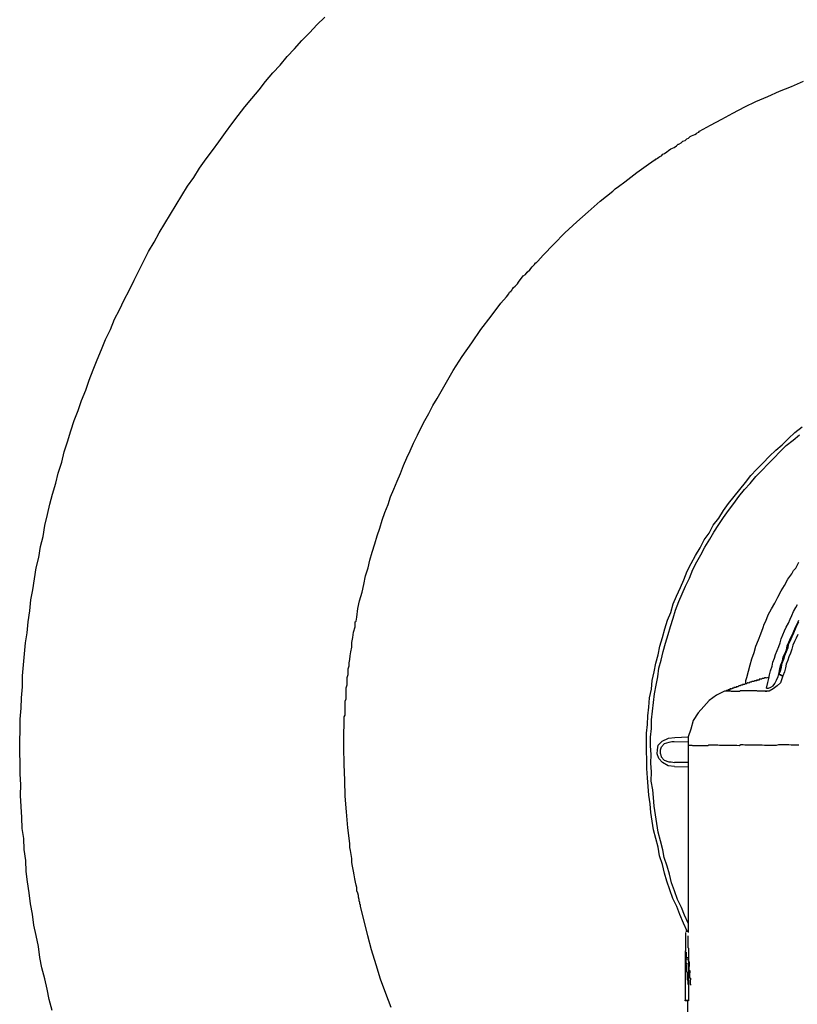
# Model space of a CAD drawing. Units: inches. Extents: x -84 to 88, y -6 to 113.
# Drawn here: x -11 to -8, y 104 to 108 of the extents above; entities that cross this region are included whole.
import ezdxf

# ---------------------------------------------------------------- set-up
doc = ezdxf.new("R2010")
doc.units = ezdxf.units.IN
doc.header["$MEASUREMENT"] = 0

# ---------------------------------------------------------------- blocks, each defined once
blk = doc.blocks.new('PeakFlow C top')
at = {"color": 9}
for p, q in [((-22.8605, 49.8698), (-22.8037, 49.8952)), ((-22.9742, 49.8229), (-22.9173, 49.8483)), ((-22.9173, 49.8483), (-22.8605, 49.8698)), ((-23.031, 49.7976), (-22.9742, 49.8229)), ((-23.141, 49.7431), (-23.0841, 49.7722)), ((-23.0841, 49.7722), (-23.031, 49.7976)), ((-23.2473, 49.6848), (-23.1941, 49.7139)), ((-23.1941, 49.7139), (-23.141, 49.7431)), ((-23.3004, 49.6556), (-23.2473, 49.6848)), ((-23.3689, 49.6117), (-23.3612, 49.6191)), ((-23.3612, 49.6191), (-23.3536, 49.6227)), ((-23.3536, 49.6227), (-23.346, 49.6301)), ((-23.346, 49.6301), (-23.3384, 49.6337)), ((-23.3384, 49.6337), (-23.3308, 49.6373)), ((-23.3308, 49.6373), (-23.3232, 49.641)), ((-23.3232, 49.641), (-23.3156, 49.6446)), ((-23.3156, 49.6446), (-23.3118, 49.6483)), ((-23.3118, 49.6483), (-23.3042, 49.6519)), ((-23.3042, 49.6519), (-23.3004, 49.6556)), ((-23.4486, 49.5642), (-23.4372, 49.5715)), ((-23.4372, 49.5715), (-23.4221, 49.5788)), ((-23.4221, 49.5788), (-23.4107, 49.5861)), ((-23.4107, 49.5861), (-23.4068, 49.5898)), ((-23.4068, 49.5898), (-23.403, 49.5935)), ((-23.403, 49.5935), (-23.3993, 49.5934)), ((-23.3993, 49.5934), (-23.3878, 49.6007)), ((-23.3878, 49.6007), (-23.3802, 49.6081)), ((-23.3802, 49.6081), (-23.3689, 49.6117)), ((-23.5438, 49.4981), (-23.5133, 49.5202)), ((-23.5133, 49.5202), (-23.5096, 49.5201)), ((-23.5096, 49.5201), (-23.5095, 49.5239)), ((-23.5095, 49.5239), (-23.5057, 49.5238)), ((-23.5057, 49.5238), (-23.5019, 49.5275)), ((-23.5019, 49.5275), (-23.4943, 49.5311)), ((-23.4943, 49.5311), (-23.4905, 49.5348)), ((-23.4905, 49.5348), (-23.4829, 49.5385)), ((-23.4829, 49.5385), (-23.4753, 49.5458)), ((-23.4753, 49.5458), (-23.4677, 49.5495)), ((-23.4677, 49.5495), (-23.4563, 49.5568)), ((-23.4563, 49.5568), (-23.4486, 49.5642)), ((-23.6009, 49.4578), (-23.5438, 49.4981)), ((-23.6581, 49.4136), (-23.6009, 49.4578)), ((-23.7152, 49.3695), (-23.7037, 49.3806)), ((-23.7037, 49.3806), (-23.6885, 49.3916)), ((-23.6885, 49.3916), (-23.6581, 49.4136)), ((-23.7762, 49.3217), (-23.7152, 49.3695)), ((-23.8335, 49.27), (-23.7762, 49.3217)), ((-23.887, 49.2221), (-23.8335, 49.27)), ((-23.9443, 49.1704), (-23.887, 49.2221)), ((-23.9979, 49.115), (-23.9443, 49.1704)), ((-24.0476, 49.0632), (-23.9979, 49.115)), ((-24.0745, 49.0336), (-24.0476, 49.0632)), ((-24.1128, 48.9929), (-24.1012, 49.0077)), ((-24.1012, 49.0077), (-24.0898, 49.0188)), ((-24.0898, 49.0188), (-24.086, 49.0225)), ((-24.086, 49.0225), (-24.0859, 49.0262)), ((-24.0859, 49.0262), (-24.0821, 49.0262)), ((-24.0821, 49.0262), (-24.0745, 49.0336)), ((-24.1511, 48.9522), (-24.1434, 48.9633)), ((-24.1434, 48.9633), (-24.132, 48.9706)), ((-24.132, 48.9706), (-24.1243, 48.9818)), ((-24.1243, 48.9818), (-24.1128, 48.9929)), ((-24.1933, 48.904), (-24.1895, 48.9077)), ((-24.1895, 48.9077), (-24.1818, 48.9151)), ((-24.1818, 48.9151), (-24.178, 48.9188)), ((-24.178, 48.9188), (-24.1703, 48.9262)), ((-24.1703, 48.9262), (-24.1665, 48.9336)), ((-24.1665, 48.9336), (-24.1587, 48.9448)), ((-24.1587, 48.9448), (-24.1511, 48.9522)), ((-24.2509, 48.8336), (-24.2241, 48.8632)), ((-24.2241, 48.8632), (-24.2125, 48.878)), ((-24.2125, 48.878), (-24.2086, 48.8855)), ((-24.2086, 48.8855), (-24.2048, 48.8892)), ((-24.2048, 48.8892), (-24.2011, 48.8891)), ((-24.2011, 48.8891), (-24.201, 48.8929)), ((-24.201, 48.8929), (-24.1972, 48.8966)), ((-24.1972, 48.8966), (-24.1971, 48.9003)), ((-24.1971, 48.9003), (-24.1933, 48.904)), ((-24.2971, 48.7705), (-24.2509, 48.8336)), ((-24.3471, 48.7074), (-24.2971, 48.7705)), ((-24.3895, 48.6442), (-24.3471, 48.7074)), ((-24.4358, 48.5773), (-24.3895, 48.6442)), ((-24.4783, 48.5104), (-24.4358, 48.5773)), ((-24.5171, 48.4434), (-24.4783, 48.5104)), ((-24.5559, 48.3764), (-24.5171, 48.4434)), ((-24.5947, 48.3056), (-24.5753, 48.3429)), ((-24.5753, 48.3429), (-24.5559, 48.3764)), ((-24.6141, 48.2721), (-24.5947, 48.3056)), ((-24.6335, 48.2348), (-24.6141, 48.2721)), ((-24.6686, 48.164), (-24.6491, 48.2013)), ((-24.6491, 48.2013), (-24.6335, 48.2348)), ((-24.6843, 48.1267), (-24.6686, 48.164)), ((-24.6999, 48.0931), (-24.6843, 48.1267)), ((-24.7156, 48.0558), (-24.6999, 48.0931)), ((-24.747, 47.9811), (-24.7313, 48.0185)), ((-24.7313, 48.0185), (-24.7156, 48.0558)), ((-24.7626, 47.9438), (-24.747, 47.9811)), ((-24.7783, 47.9065), (-24.7626, 47.9438)), ((-24.8059, 47.8317), (-24.7903, 47.8691)), ((-24.7903, 47.8691), (-24.7783, 47.9065)), ((-24.8179, 47.7944), (-24.8059, 47.8317)), ((-24.8298, 47.757), (-24.8179, 47.7944)), ((-24.8417, 47.7196), (-24.8298, 47.757)), ((-24.8657, 47.641), (-24.8537, 47.6822)), ((-24.8537, 47.6822), (-24.8417, 47.7196)), ((-24.8776, 47.6036), (-24.8657, 47.641)), ((-24.8857, 47.5662), (-24.8776, 47.6036)), ((-22.8403, 47.5646), (-22.8248, 47.5944)), ((-24.8977, 47.5288), (-24.8857, 47.5662)), ((-22.8596, 47.5386), (-22.8518, 47.5535)), ((-22.8518, 47.5535), (-22.8403, 47.5646)), ((-24.9059, 47.4876), (-24.8977, 47.5288)), ((-22.8944, 47.4828), (-22.8788, 47.5126)), ((-22.8788, 47.5126), (-22.8596, 47.5386)), ((-24.9261, 47.4089), (-24.9141, 47.4501)), ((-24.9141, 47.4501), (-24.9059, 47.4876)), ((-22.9254, 47.4269), (-22.9099, 47.4567)), ((-22.9099, 47.4567), (-22.8944, 47.4828)), ((-24.9342, 47.3715), (-24.9261, 47.4089)), ((-22.941, 47.3971), (-22.9254, 47.4269)), ((-24.9387, 47.3302), (-24.9342, 47.3715)), ((-22.972, 47.3413), (-22.9565, 47.3711)), ((-22.9565, 47.3711), (-22.941, 47.3971)), ((-22.8593, 47.3393), (-22.8514, 47.358)), ((-22.8514, 47.358), (-22.8398, 47.3766)), ((-22.8398, 47.3766), (-22.832, 47.3915)), ((-24.9468, 47.3003), (-24.9467, 47.304)), ((-24.9467, 47.304), (-24.9466, 47.3078)), ((-24.9466, 47.3078), (-24.9428, 47.3115)), ((-24.9428, 47.3115), (-24.9387, 47.3302)), ((-22.9916, 47.2965), (-22.9838, 47.3114)), ((-22.9838, 47.3114), (-22.972, 47.3413)), ((-22.8749, 47.302), (-22.8671, 47.3206)), ((-22.8671, 47.3206), (-22.8593, 47.3393)), ((-22.8337, 47.2975), (-22.8258, 47.3162)), ((-22.8337, 47.2937), (-22.8259, 47.3086)), ((-24.9592, 47.2328), (-24.955, 47.259)), ((-24.955, 47.259), (-24.947, 47.2852)), ((-24.947, 47.2852), (-24.9468, 47.3003)), ((-23.0074, 47.2516), (-22.9956, 47.2815)), ((-22.9956, 47.2815), (-22.9916, 47.2965)), ((-22.9022, 47.246), (-22.8944, 47.2647)), ((-22.8944, 47.2647), (-22.8865, 47.2834)), ((-22.8865, 47.2834), (-22.8749, 47.302)), ((-22.8573, 47.2377), (-22.8494, 47.2564)), ((-22.8571, 47.2453), (-22.8493, 47.2639)), ((-22.8494, 47.2564), (-22.8416, 47.2751)), ((-22.8493, 47.2639), (-22.8414, 47.2826)), ((-22.8416, 47.2751), (-22.8337, 47.2937)), ((-22.8414, 47.2826), (-22.8337, 47.2975)), ((-24.9637, 47.1877), (-24.9634, 47.2103)), ((-24.9634, 47.2103), (-24.9592, 47.2328)), ((-23.031, 47.1919), (-23.0192, 47.2217)), ((-23.0192, 47.2217), (-23.0074, 47.2516)), ((-22.9142, 47.2086), (-22.9101, 47.2274)), ((-22.9101, 47.2274), (-22.9022, 47.246)), ((-22.8806, 47.193), (-22.8727, 47.2117)), ((-22.8729, 47.2042), (-22.8651, 47.2191)), ((-22.8727, 47.2117), (-22.8649, 47.2304)), ((-22.8651, 47.2191), (-22.8573, 47.2377)), ((-22.8649, 47.2304), (-22.8571, 47.2453)), ((-22.8464, 47.215), (-22.8542, 47.1963)), ((-22.8386, 47.2299), (-22.8464, 47.215)), ((-22.8307, 47.2486), (-22.8386, 47.2299)), ((-24.972, 47.1465), (-24.9679, 47.1653)), ((-24.9679, 47.1653), (-24.9637, 47.1877)), ((-23.0508, 47.1321), (-23.039, 47.1619)), ((-23.039, 47.1619), (-23.031, 47.1919)), ((-22.9377, 47.1527), (-22.9298, 47.1713)), ((-22.9298, 47.1713), (-22.922, 47.19)), ((-22.922, 47.19), (-22.9142, 47.2086)), ((-22.8926, 47.1481), (-22.8848, 47.1668)), ((-22.8925, 47.1556), (-22.8847, 47.1743)), ((-22.8848, 47.1668), (-22.877, 47.1854)), ((-22.8847, 47.1743), (-22.8806, 47.193)), ((-22.877, 47.1854), (-22.8729, 47.2042)), ((-22.8583, 47.1776), (-22.8661, 47.1589)), ((-22.8542, 47.1963), (-22.8583, 47.1776)), ((-24.9763, 47.1128), (-24.9723, 47.1277)), ((-24.9723, 47.1277), (-24.972, 47.1465)), ((-23.0589, 47.1021), (-23.0508, 47.1321)), ((-22.9537, 47.0965), (-22.9496, 47.1153)), ((-22.9496, 47.1153), (-22.9418, 47.1339)), ((-22.9418, 47.1339), (-22.9377, 47.1527)), ((-22.9122, 47.1033), (-22.9044, 47.122)), ((-22.9046, 47.1107), (-22.8967, 47.1294)), ((-22.9044, 47.122), (-22.9003, 47.1407)), ((-22.9003, 47.1407), (-22.8925, 47.1556)), ((-22.8967, 47.1294), (-22.8926, 47.1481)), ((-22.878, 47.1253), (-22.8858, 47.1066)), ((-22.874, 47.1403), (-22.878, 47.1253)), ((-22.8661, 47.1589), (-22.874, 47.1403)), ((-24.9809, 47.0677), (-24.9806, 47.0828)), ((-24.9809, 47.064), (-24.9809, 47.0677)), ((-24.9806, 47.0828), (-24.9766, 47.0977)), ((-24.9766, 47.0977), (-24.9763, 47.1128)), ((-23.075, 47.0422), (-23.0669, 47.0722)), ((-23.0669, 47.0722), (-23.0589, 47.1021)), ((-22.9657, 47.0554), (-22.9616, 47.0741)), ((-22.9616, 47.0741), (-22.9537, 47.0965)), ((-22.9206, 47.0546), (-22.9127, 47.0733)), ((-22.9204, 47.0659), (-22.9163, 47.0846)), ((-22.9163, 47.0846), (-22.9122, 47.1033)), ((-22.9127, 47.0733), (-22.9087, 47.092)), ((-22.9087, 47.092), (-22.9046, 47.1107)), ((-22.894, 47.0692), (-22.9019, 47.0505)), ((-22.8899, 47.0879), (-22.894, 47.0692)), ((-22.8858, 47.1066), (-22.8899, 47.0879)), ((-24.9857, 47.0076), (-24.9853, 47.0264)), ((-24.9853, 47.0264), (-24.9851, 47.0415)), ((-24.9851, 47.0415), (-24.9811, 47.0564)), ((-24.9811, 47.0564), (-24.981, 47.0602)), ((-24.981, 47.0602), (-24.9809, 47.064)), ((-23.0792, 47.0122), (-23.079, 47.0273)), ((-23.079, 47.0273), (-23.075, 47.0422)), ((-23.049, 47.023), (-23.0528, 47.0193)), ((-23.0452, 47.0229), (-23.049, 47.023)), ((-23.0415, 47.0229), (-23.0452, 47.0229)), ((-23.0376, 47.0265), (-23.0415, 47.0229)), ((-23.0339, 47.0265), (-23.0376, 47.0265)), ((-23.0301, 47.0264), (-23.0339, 47.0265)), ((-23.0264, 47.0263), (-23.0301, 47.0264)), ((-23.0263, 47.0301), (-23.0264, 47.0263)), ((-23.0225, 47.03), (-23.0263, 47.0301)), ((-23.0188, 47.03), (-23.0225, 47.03)), ((-23.015, 47.0299), (-23.0188, 47.03)), ((-23.0149, 47.0337), (-23.015, 47.0299)), ((-23.0112, 47.0336), (-23.0149, 47.0337)), ((-23.0074, 47.0335), (-23.0112, 47.0336)), ((-23.0037, 47.0335), (-23.0074, 47.0335)), ((-22.9998, 47.0372), (-23.0037, 47.0335)), ((-22.9961, 47.0371), (-22.9998, 47.0372)), ((-22.9923, 47.037), (-22.9961, 47.0371)), ((-22.9885, 47.0407), (-22.9923, 47.037)), ((-22.9847, 47.0407), (-22.9885, 47.0407)), ((-22.981, 47.0406), (-22.9847, 47.0407)), ((-22.9739, 47.0179), (-22.9698, 47.0366)), ((-22.9698, 47.0366), (-22.9657, 47.0554)), ((-22.9401, 47.0136), (-22.9323, 47.0285)), ((-22.9323, 47.0285), (-22.9245, 47.0471)), ((-22.9245, 47.0471), (-22.9204, 47.0659)), ((-22.9168, 47.0545), (-22.9206, 47.0546)), ((-22.9131, 47.0545), (-22.9168, 47.0545)), ((-22.9019, 47.0505), (-22.9137, 47.0169)), ((-22.9093, 47.0544), (-22.9131, 47.0545)), ((-22.9094, 47.0506), (-22.9093, 47.0544)), ((-22.9056, 47.0506), (-22.9094, 47.0506)), ((-22.9019, 47.0505), (-22.9056, 47.0506)), ((-24.9901, 46.9664), (-24.9899, 46.9814)), ((-24.9899, 46.9814), (-24.9897, 46.9927)), ((-24.9897, 46.9927), (-24.9857, 47.0076)), ((-23.1814, 46.9764), (-23.2193, 46.9583)), ((-23.1776, 46.9763), (-23.1814, 46.9764)), ((-23.1776, 46.9763), (-23.1814, 46.9764)), ((-23.1739, 46.9763), (-23.1776, 46.9763)), ((-23.1739, 46.9763), (-23.1776, 46.9763)), ((-23.17, 46.98), (-23.1739, 46.9763)), ((-23.1701, 46.9762), (-23.1739, 46.9763)), ((-23.1663, 46.9761), (-23.1701, 46.9762)), ((-23.1663, 46.9799), (-23.17, 46.98)), ((-23.1625, 46.9836), (-23.1663, 46.9799)), ((-23.1626, 46.9761), (-23.1663, 46.9761)), ((-23.1588, 46.976), (-23.1626, 46.9761)), ((-23.1587, 46.9835), (-23.1625, 46.9836)), ((-23.1551, 46.9759), (-23.1588, 46.976)), ((-23.1549, 46.9835), (-23.1587, 46.9835)), ((-23.1513, 46.9759), (-23.1551, 46.9759)), ((-23.1511, 46.9871), (-23.1549, 46.9872)), ((-23.1549, 46.9872), (-23.1549, 46.9835)), ((-23.1476, 46.9758), (-23.1513, 46.9759)), ((-23.1474, 46.9871), (-23.1511, 46.9871)), ((-23.1438, 46.9757), (-23.1476, 46.9758)), ((-23.1436, 46.987), (-23.1474, 46.9871)), ((-23.14, 46.9757), (-23.1438, 46.9757)), ((-23.1435, 46.9908), (-23.1436, 46.987)), ((-23.1398, 46.9907), (-23.1435, 46.9908)), ((-23.1363, 46.9756), (-23.14, 46.9757)), ((-23.136, 46.9906), (-23.1398, 46.9907)), ((-23.1325, 46.9755), (-23.1363, 46.9756)), ((-23.1359, 46.9944), (-23.136, 46.9906)), ((-23.1322, 46.9943), (-23.1359, 46.9944)), ((-23.1288, 46.9755), (-23.1325, 46.9755)), ((-23.1284, 46.9943), (-23.1322, 46.9943)), ((-23.125, 46.9754), (-23.1288, 46.9755)), ((-23.1247, 46.9942), (-23.1284, 46.9943)), ((-23.1212, 46.9754), (-23.125, 46.9754)), ((-23.1246, 46.998), (-23.1247, 46.9942)), ((-23.1208, 46.9979), (-23.1246, 46.998)), ((-23.1175, 46.9753), (-23.1212, 46.9754)), ((-23.1171, 46.9978), (-23.1208, 46.9979)), ((-23.1137, 46.9752), (-23.1175, 46.9753)), ((-23.1133, 47.0015), (-23.1171, 46.9978)), ((-23.11, 46.9752), (-23.1137, 46.9752)), ((-23.1095, 47.0015), (-23.1133, 47.0015)), ((-23.1061, 46.9789), (-23.11, 46.9752)), ((-23.1057, 47.0014), (-23.1095, 47.0015)), ((-23.1024, 46.9788), (-23.1061, 46.9789)), ((-23.1019, 47.0051), (-23.1057, 47.0014)), ((-23.0986, 46.9787), (-23.1024, 46.9788)), ((-23.0982, 47.005), (-23.1019, 47.0051)), ((-23.0949, 46.9787), (-23.0986, 46.9787)), ((-23.0944, 47.005), (-23.0982, 47.005)), ((-23.0911, 46.9786), (-23.0949, 46.9787)), ((-23.0943, 47.0087), (-23.0944, 47.005)), ((-23.0906, 47.0087), (-23.0943, 47.0087)), ((-23.0873, 46.9785), (-23.0911, 46.9786)), ((-23.0868, 47.0086), (-23.0906, 47.0087)), ((-23.0836, 46.9785), (-23.0873, 46.9785)), ((-23.0831, 47.0085), (-23.0868, 47.0086)), ((-23.0798, 46.9784), (-23.0836, 46.9785)), ((-23.083, 47.0123), (-23.0831, 47.0085)), ((-23.0792, 47.0122), (-23.083, 47.0123)), ((-23.0761, 46.9783), (-23.0798, 46.9784)), ((-23.0755, 47.0122), (-23.0792, 47.0122)), ((-23.0723, 46.9783), (-23.0761, 46.9783)), ((-23.0717, 47.0159), (-23.0755, 47.0122)), ((-23.0685, 46.9782), (-23.0723, 46.9783)), ((-23.0679, 47.0158), (-23.0717, 47.0159)), ((-23.0648, 46.9781), (-23.0685, 46.9782)), ((-23.0641, 47.0157), (-23.0679, 47.0158)), ((-23.061, 46.9781), (-23.0648, 46.9781)), ((-23.0603, 47.0194), (-23.0641, 47.0157)), ((-23.0573, 46.978), (-23.061, 46.9781)), ((-23.0566, 47.0194), (-23.0603, 47.0194)), ((-23.0535, 46.9779), (-23.0573, 46.978)), ((-23.0528, 47.0193), (-23.0566, 47.0194)), ((-23.0498, 46.9779), (-23.0535, 46.9779)), ((-23.046, 46.9778), (-23.0498, 46.9779)), ((-23.0422, 46.9777), (-23.046, 46.9778)), ((-23.0385, 46.9777), (-23.0422, 46.9777)), ((-23.0347, 46.9776), (-23.0385, 46.9777)), ((-23.031, 46.9775), (-23.0347, 46.9776)), ((-23.0272, 46.9775), (-23.031, 46.9775)), ((-23.0234, 46.9774), (-23.0272, 46.9775)), ((-23.0197, 46.9774), (-23.0234, 46.9774)), ((-23.0159, 46.9773), (-23.0197, 46.9774)), ((-23.0122, 46.9772), (-23.0159, 46.9773)), ((-23.0084, 46.9772), (-23.0122, 46.9772)), ((-23.0046, 46.9771), (-23.0084, 46.9772)), ((-23.0009, 46.977), (-23.0046, 46.9771)), ((-22.9971, 46.977), (-23.0009, 46.977)), ((-22.9934, 46.9769), (-22.9971, 46.977)), ((-22.9896, 46.9768), (-22.9934, 46.9769)), ((-22.9859, 46.9768), (-22.9896, 46.9768)), ((-22.9821, 46.9767), (-22.9859, 46.9768)), ((-22.9821, 46.9767), (-22.9859, 46.9768)), ((-22.9859, 46.9768), (-22.9821, 46.9767)), ((-22.9671, 46.9764), (-22.9821, 46.9767)), ((-22.9821, 46.9767), (-22.9783, 46.9766)), ((-22.9796, 46.9917), (-22.9739, 47.0179)), ((-22.9796, 46.9917), (-22.9743, 46.9916)), ((-22.9706, 46.9915), (-22.9592, 46.9951)), ((-22.9481, 46.9874), (-22.9671, 46.9764)), ((-22.9592, 46.9951), (-22.9478, 47.0024)), ((-22.929, 47.0021), (-22.9481, 46.9874)), ((-22.9478, 47.0024), (-22.9401, 47.0136)), ((-22.9137, 47.0169), (-22.929, 47.0021)), ((-24.9947, 46.9176), (-24.9946, 46.9288)), ((-24.9946, 46.9288), (-24.9906, 46.9401)), ((-24.9906, 46.9401), (-24.9903, 46.9551)), ((-24.9903, 46.9551), (-24.9901, 46.9664)), ((-23.2536, 46.9325), (-23.2804, 46.9029)), ((-23.2193, 46.9583), (-23.2536, 46.9325)), ((-24.9955, 46.8762), (-24.9953, 46.8875)), ((-24.9953, 46.8875), (-24.9951, 46.895)), ((-24.9951, 46.895), (-24.9949, 46.9063)), ((-24.9949, 46.9063), (-24.9947, 46.9176)), ((-23.2804, 46.9029), (-23.3073, 46.8733)), ((-25.0001, 46.8274), (-24.9999, 46.8349)), ((-24.9999, 46.8387), (-24.9997, 46.8462)), ((-24.9999, 46.8349), (-24.9999, 46.8387)), ((-24.9997, 46.8462), (-24.9996, 46.8537)), ((-24.9996, 46.8537), (-24.9957, 46.8612)), ((-24.9957, 46.8612), (-24.9956, 46.8687)), ((-24.9956, 46.8687), (-24.9955, 46.8762)), ((-23.3305, 46.8361), (-23.3424, 46.7949)), ((-23.3073, 46.8733), (-23.3305, 46.8361)), ((-25.0022, 46.7071), (-25.0008, 46.7861)), ((-25.0008, 46.7861), (-25.0005, 46.8049)), ((-25.0005, 46.8049), (-25.0004, 46.8086)), ((-25.0004, 46.8086), (-25.0003, 46.8124)), ((-25.0003, 46.8161), (-25.0002, 46.8199)), ((-25.0003, 46.8124), (-25.0003, 46.8161)), ((-25.0002, 46.8199), (-25.0001, 46.8237)), ((-25.0001, 46.8237), (-25.0001, 46.8274)), ((-23.3424, 46.7949), (-23.3544, 46.7575)), ((-23.3544, 46.7575), (-23.3551, 46.7162)), ((-24.9998, 46.6281), (-25.0022, 46.7071)), ((-23.4874, 46.6771), (-23.487, 46.6959)), ((-23.487, 46.6959), (-23.483, 46.7109)), ((-23.483, 46.7109), (-23.4677, 46.7257)), ((-23.4677, 46.7257), (-23.445, 46.7328)), ((-23.445, 46.7328), (-23.4337, 46.7364)), ((-23.4337, 46.7364), (-23.4224, 46.7362)), ((-23.4224, 46.7362), (-23.3548, 46.735)), ((-23.3551, 46.7162), (-23.3556, 45.8213)), ((-23.4874, 46.6771), (-23.4839, 46.662)), ((-23.4839, 46.662), (-23.4691, 46.6467)), ((-23.4691, 46.6467), (-23.4467, 46.6388)), ((-24.9974, 46.5491), (-24.9998, 46.6281)), ((-23.4467, 46.6388), (-23.4354, 46.6386)), ((-23.4354, 46.6386), (-23.4204, 46.6346)), ((-23.4208, 46.6158), (-23.3568, 46.6147)), ((-24.9949, 46.4739), (-24.9974, 46.5491)), ((-24.9887, 46.3986), (-24.9949, 46.4739)), ((-24.9825, 46.3233), (-24.9887, 46.3986)), ((-24.9725, 46.2479), (-24.9825, 46.3233)), ((-24.9728, 46.2291), (-24.9725, 46.2479)), ((-24.9693, 46.214), (-24.9728, 46.2291)), ((-24.9659, 46.1951), (-24.9693, 46.214)), ((-24.9625, 46.1763), (-24.9659, 46.1951)), ((-24.9628, 46.1575), (-24.9625, 46.1763)), ((-24.9594, 46.1386), (-24.9628, 46.1575)), ((-24.956, 46.116), (-24.9594, 46.1386)), ((-24.9526, 46.0971), (-24.956, 46.116)), ((-24.9491, 46.0783), (-24.9526, 46.0971)), ((-24.9456, 46.0632), (-24.9491, 46.0783)), ((-24.9421, 46.0481), (-24.9456, 46.0632)), ((-24.9386, 46.0367), (-24.9421, 46.0481)), ((-24.9388, 46.0217), (-24.9386, 46.0367)), ((-24.9353, 46.0104), (-24.9388, 46.0217)), ((-24.9317, 45.999), (-24.9353, 46.0104)), ((-24.9318, 45.9915), (-24.9317, 45.999)), ((-24.9283, 45.9802), (-24.9318, 45.9915)), ((-24.9284, 45.9726), (-24.9283, 45.9802)), ((-24.9248, 45.9651), (-24.9284, 45.9726)), ((-24.9249, 45.9575), (-24.9248, 45.9613)), ((-24.9212, 45.9537), (-24.9249, 45.9575)), ((-24.9248, 45.9613), (-24.9248, 45.9651)), ((-24.9213, 45.95), (-24.9212, 45.9537)), ((-24.9213, 45.9462), (-24.9213, 45.95)), ((-24.9037, 45.8782), (-24.9213, 45.9462)), ((-24.8862, 45.8065), (-24.9037, 45.8782)), ((-24.8685, 45.7385), (-24.8862, 45.8065)), ((-24.8472, 45.6667), (-24.8685, 45.7385)), ((-24.8258, 45.5986), (-24.8472, 45.6667)), ((-24.8007, 45.5305), (-24.8258, 45.5986)), ((-24.7755, 45.4624), (-24.8007, 45.5305))]:
    blk.add_line(p, q, dxfattribs=at)
at = {"color": 9, "flags": 128}
for points in [[(-26.3964, 45.4491), (-26.4105, 45.502), (-26.4209, 45.551), (-26.4313, 45.6001), (-26.4455, 45.653), (-26.4559, 45.7021), (-26.4625, 45.7548), (-26.4729, 45.8076), (-26.4833, 45.8567), (-26.4899, 45.9094), (-26.5003, 45.9585), (-26.5069, 46.0113), (-26.5136, 46.064), (-26.5202, 46.113), (-26.5231, 46.1657), (-26.5297, 46.2185), (-26.5325, 46.2712), (-26.5392, 46.3201), (-26.542, 46.3728), (-26.5449, 46.4255), (-26.5477, 46.4782), (-26.5468, 46.5308), (-26.5497, 46.5798), (-26.5488, 46.6324), (-26.5517, 46.6851), (-26.5508, 46.7377), (-26.5499, 46.7903), (-26.5489, 46.843), (-26.5443, 46.8955), (-26.5434, 46.9444), (-26.5388, 46.9969), (-26.5378, 47.0496), (-26.5332, 47.1021), (-26.5285, 47.1547), (-26.5238, 47.2073), (-26.5155, 47.256), (-26.5108, 47.3085), (-26.5024, 47.361), (-26.4977, 47.4136), (-26.4893, 47.4623), (-26.4809, 47.5148), (-26.4725, 47.5673), (-26.4603, 47.616), (-26.4519, 47.6685), (-26.4398, 47.7172), (-26.4314, 47.7697), (-26.4192, 47.8221), (-26.4071, 47.8708), (-26.3949, 47.9194), (-26.379, 47.9718), (-26.3669, 48.0205), (-26.3509, 48.0728), (-26.3388, 48.1215), (-26.3229, 48.1701), (-26.307, 48.2225), (-26.2911, 48.2711), (-26.2714, 48.3196), (-26.2556, 48.3682), (-26.2359, 48.4168), (-26.22, 48.4654), (-26.2004, 48.5139), (-26.1808, 48.5624), (-26.1611, 48.611), (-26.1415, 48.6595), (-26.1181, 48.708), (-26.0984, 48.7565), (-26.0751, 48.8013), (-26.0517, 48.8497), (-26.0284, 48.8945), (-26.005, 48.9429), (-25.9816, 48.9876), (-25.9582, 49.0361), (-25.9349, 49.0808), (-25.9078, 49.1255), (-25.8845, 49.1702), (-25.8574, 49.2149), (-25.8303, 49.2595), (-25.8032, 49.3042), (-25.7761, 49.3488), (-25.749, 49.3935), (-25.7182, 49.4343), (-25.6911, 49.4789), (-25.6603, 49.5235), (-25.6295, 49.5644), (-25.5987, 49.6052), (-25.5678, 49.6498), (-25.537, 49.6906), (-25.5063, 49.7314), (-25.4755, 49.7722), (-25.4409, 49.813), (-25.4064, 49.8538), (-25.3756, 49.8946), (-25.341, 49.9354), (-25.3066, 49.9724), (-25.272, 50.0131), (-25.2375, 50.0501), (-25.203, 50.0909), (-25.1647, 50.1278), (-25.1303, 50.1648), (-25.092, 50.2018)], [(-23.3592, 45.8289), (-23.3773, 45.8668), (-23.3954, 45.9085), (-23.4098, 45.9463), (-23.4279, 45.9843), (-23.4423, 46.0259), (-23.4566, 46.0675), (-23.4672, 46.1053), (-23.4778, 46.1468), (-23.4921, 46.1884), (-23.4989, 46.2299), (-23.5094, 46.2714), (-23.52, 46.313), (-23.5268, 46.3544), (-23.5336, 46.3959), (-23.5366, 46.4373), (-23.5434, 46.4788), (-23.5465, 46.5202), (-23.5495, 46.5616), (-23.5525, 46.6068), (-23.5518, 46.6482), (-23.5548, 46.6896), (-23.5541, 46.7309), (-23.5533, 46.776), (-23.5489, 46.8173), (-23.5481, 46.8587), (-23.5437, 46.8999), (-23.5391, 46.945), (-23.5309, 46.9862), (-23.5264, 47.0275), (-23.5182, 47.0687), (-23.51, 47.1099), (-23.498, 47.1511), (-23.4897, 47.1923), (-23.4777, 47.2335), (-23.4657, 47.2746), (-23.4537, 47.3158), (-23.4381, 47.3531), (-23.4261, 47.3942), (-23.4104, 47.4316), (-23.3909, 47.4726), (-23.3752, 47.5099), (-23.3594, 47.551), (-23.34, 47.5883), (-23.3205, 47.6255), (-23.2973, 47.6627), (-23.2779, 47.7), (-23.2548, 47.7334), (-23.2353, 47.7707), (-23.2084, 47.8041), (-23.1852, 47.8413), (-23.1621, 47.8747), (-23.1352, 47.9081), (-23.1083, 47.9415), (-23.0814, 47.9748), (-23.0545, 48.0082), (-23.0276, 48.0378), (-22.997, 48.0674), (-22.9664, 48.1007), (-22.9358, 48.1302), (-22.9053, 48.156), (-22.8747, 48.1856), (-22.8441, 48.2151), (-22.8098, 48.2409)], [(-23.3548, 45.8664), (-23.3729, 45.9043), (-23.3873, 45.9422), (-23.4054, 45.9801), (-23.4198, 46.0217), (-23.4341, 46.0596), (-23.4447, 46.1011), (-23.4553, 46.1389), (-23.4697, 46.1805), (-23.4765, 46.2182), (-23.4871, 46.2598), (-23.4976, 46.3013), (-23.5044, 46.3428), (-23.5112, 46.3843), (-23.518, 46.4257), (-23.5211, 46.4672), (-23.5242, 46.5048), (-23.531, 46.5463), (-23.5302, 46.5914), (-23.5333, 46.6328), (-23.5325, 46.6742), (-23.5356, 46.7156), (-23.5349, 46.7569), (-23.5304, 46.7982), (-23.5297, 46.8395), (-23.5252, 46.8808), (-23.5207, 46.9221), (-23.5163, 46.9634), (-23.508, 47.0046), (-23.4998, 47.0458), (-23.4953, 47.0871), (-23.4834, 47.1245), (-23.4751, 47.1657), (-23.4632, 47.2069), (-23.4512, 47.248), (-23.4392, 47.2854), (-23.4272, 47.3266), (-23.4153, 47.364), (-23.3996, 47.4051), (-23.3839, 47.4424), (-23.3682, 47.4797), (-23.3487, 47.517), (-23.333, 47.5581), (-23.3135, 47.5953), (-23.2942, 47.6288), (-23.2747, 47.6661), (-23.2515, 47.7033), (-23.2321, 47.7368), (-23.2089, 47.774), (-23.1858, 47.8074), (-23.1626, 47.8409), (-23.1357, 47.8743), (-23.1126, 47.9077), (-23.0857, 47.9411), (-23.0589, 47.9707), (-23.032, 48.0041), (-23.0014, 48.0336), (-22.9746, 48.0632), (-22.944, 48.0928), (-22.9171, 48.1224), (-22.8865, 48.1519), (-22.8523, 48.1777), (-22.8217, 48.2035)], [(-22.8249, 46.7183), (-22.8399, 46.7186), (-22.8512, 46.7188), (-22.8625, 46.7189), (-22.8738, 46.7191), (-22.885, 46.7193), (-22.9001, 46.7196), (-22.9113, 46.7198), (-22.9226, 46.72), (-22.934, 46.7164), (-22.9452, 46.7166), (-22.9565, 46.7168), (-22.9678, 46.717), (-22.9791, 46.7172), (-22.9903, 46.7174), (-23.0016, 46.7176), (-23.0129, 46.7178), (-23.0204, 46.7179), (-23.0317, 46.7181), (-23.043, 46.7183), (-23.0542, 46.7185), (-23.0618, 46.7186), (-23.073, 46.7188), (-23.0843, 46.719), (-23.0918, 46.7192), (-23.1031, 46.7194), (-23.1107, 46.7157), (-23.122, 46.7159), (-23.1295, 46.7161), (-23.1408, 46.7162), (-23.1483, 46.7164), (-23.1558, 46.7165), (-23.1671, 46.7167), (-23.1746, 46.7168), (-23.1821, 46.717), (-23.1896, 46.7171), (-23.1972, 46.7172), (-23.2047, 46.7174), (-23.2122, 46.7175), (-23.2197, 46.7176), (-23.2272, 46.7177), (-23.2347, 46.7179), (-23.2423, 46.718), (-23.2498, 46.7181), (-23.2573, 46.7183), (-23.2611, 46.7146), (-23.2686, 46.7147), (-23.2724, 46.7148), (-23.2799, 46.7149), (-23.2837, 46.715), (-23.2912, 46.7151), (-23.2949, 46.7152), (-23.2987, 46.7152), (-23.3062, 46.7154), (-23.31, 46.7154), (-23.3137, 46.7155), (-23.3175, 46.7155), (-23.3213, 46.7156), (-23.325, 46.7157), (-23.3288, 46.7157), (-23.3325, 46.7158), (-23.3363, 46.7159), (-23.3401, 46.7159), (-23.3438, 46.716), (-23.3476, 46.7161), (-23.3513, 46.7161), (-23.3551, 46.7162)], [(-22.981, 47.0406), (-22.9696, 47.0442)], [(-22.9743, 46.9916), (-22.9706, 46.9915)], [(-23.4208, 46.6158), (-23.4508, 46.6201), (-23.4768, 46.6356), (-23.4953, 46.6547), (-23.5024, 46.6774), (-23.5021, 46.6962), (-23.4979, 46.7187), (-23.4788, 46.7371), (-23.4485, 46.7517), (-23.4183, 46.7549), (-23.3544, 46.7575)], [(-23.3669, 45.8178), (-23.3675, 45.7802), (-23.3676, 45.7764), (-23.3677, 45.7726), (-23.3677, 45.7689), (-23.3678, 45.7651), (-23.3679, 45.7614), (-23.3679, 45.7576), (-23.368, 45.7538), (-23.3681, 45.7501), (-23.3681, 45.7463), (-23.3682, 45.7426), (-23.3683, 45.7388), (-23.3683, 45.7351), (-23.3684, 45.7313), (-23.3685, 45.7275), (-23.3685, 45.7238), (-23.3686, 45.72), (-23.3687, 45.7163), (-23.3684, 45.5132), (-23.3687, 45.4944)], [(-23.3668, 45.8215), (-23.3669, 45.8178), (-23.367, 45.814), (-23.367, 45.8102), (-23.3671, 45.8065), (-23.3672, 45.8027), (-23.3672, 45.799), (-23.3673, 45.7952), (-23.3674, 45.7914), (-23.3674, 45.7877), (-23.3675, 45.7839), (-23.3675, 45.7802), (-23.3676, 45.7764), (-23.3677, 45.7726), (-23.3677, 45.7689), (-23.3678, 45.7651), (-23.3679, 45.7614), (-23.3679, 45.7576), (-23.368, 45.7538), (-23.3681, 45.7501), (-23.3681, 45.7463), (-23.3682, 45.7426), (-23.3683, 45.7388), (-23.3683, 45.7351), (-23.3684, 45.7313), (-23.3647, 45.7275), (-23.3648, 45.7237), (-23.3648, 45.72), (-23.3649, 45.7162), (-23.365, 45.7124), (-23.365, 45.7087), (-23.3651, 45.7049), (-23.3652, 45.7012), (-23.3652, 45.6974), (-23.3653, 45.6936), (-23.3653, 45.6899), (-23.3654, 45.6861), (-23.3655, 45.6824), (-23.3655, 45.6786), (-23.3656, 45.6748), (-23.3619, 45.6748), (-23.3619, 45.671), (-23.362, 45.6673), (-23.362, 45.6635), (-23.3621, 45.6597), (-23.3622, 45.656), (-23.3622, 45.6522), (-23.3623, 45.6485), (-23.3624, 45.6447), (-23.3624, 45.641), (-23.3625, 45.6372), (-23.3626, 45.6334), (-23.3588, 45.6334), (-23.3589, 45.6296), (-23.3589, 45.6259), (-23.359, 45.6221), (-23.3591, 45.6183), (-23.3591, 45.6146), (-23.3592, 45.6108), (-23.3593, 45.6071), (-23.3593, 45.6033), (-23.3594, 45.5995), (-23.3595, 45.5958), (-23.3557, 45.5957), (-23.3558, 45.592), (-23.3558, 45.5882), (-23.3559, 45.5844), (-23.356, 45.5807), (-23.356, 45.5769), (-23.3561, 45.5732)], [(-23.3558, 45.8063), (-23.3559, 45.8025), (-23.3559, 45.7988), (-23.356, 45.795), (-23.3561, 45.7912), (-23.3561, 45.7875), (-23.3562, 45.7837), (-23.3563, 45.78), (-23.3563, 45.7762), (-23.3564, 45.7724), (-23.3565, 45.7687), (-23.3565, 45.7649), (-23.3566, 45.7612), (-23.3567, 45.7574), (-23.3567, 45.7537), (-23.3568, 45.7499), (-23.3531, 45.7461), (-23.3532, 45.7423), (-23.3532, 45.7386), (-23.3533, 45.7348), (-23.3534, 45.731), (-23.3534, 45.7273), (-23.3535, 45.7235), (-23.3536, 45.7198), (-23.3536, 45.716), (-23.3537, 45.7122), (-23.3537, 45.7085), (-23.3538, 45.7047), (-23.3539, 45.701), (-23.3539, 45.6972), (-23.354, 45.6934), (-23.3541, 45.6897), (-23.3541, 45.6859), (-23.3504, 45.6821), (-23.3505, 45.6783), (-23.3506, 45.6746), (-23.3506, 45.6708), (-23.3507, 45.6671), (-23.3508, 45.6633), (-23.3508, 45.6596), (-23.3509, 45.6558), (-23.351, 45.652), (-23.351, 45.6483), (-23.3511, 45.6445), (-23.3512, 45.6408), (-23.3474, 45.6407), (-23.3475, 45.6369), (-23.3475, 45.6332), (-23.3476, 45.6294), (-23.3477, 45.6257), (-23.3477, 45.6219), (-23.3478, 45.6181), (-23.3479, 45.6144), (-23.3479, 45.6106), (-23.348, 45.6069), (-23.3443, 45.603), (-23.3444, 45.5993), (-23.3444, 45.5955), (-23.3445, 45.5918), (-23.3446, 45.588), (-23.3446, 45.5842), (-23.3447, 45.5805), (-23.3447, 45.5767), (-23.3448, 45.573), (-23.3411, 45.5729)], [(-23.3539, 45.701), (-23.3652, 45.7012), (-23.3653, 45.6936), (-23.369, 45.6937), (-23.3687, 45.4982)], [(-23.354, 45.6934), (-23.3653, 45.6936)], [(-23.3539, 45.701), (-23.354, 45.6934), (-23.3536, 45.4979), (-23.3537, 45.4942)], [(-23.3537, 45.4942), (-23.3687, 45.4944), (-23.3687, 45.4982), (-23.3536, 45.4979)], [(-23.3575, 45.4942), (-23.3551, 45.1934)]]:
    blk.add_lwpolyline(points, dxfattribs=at)
for points in [[(-23.3565, 46.6373), (-23.4204, 46.6346)], [(-23.3667, 45.829), (-23.3554, 45.8288)]]:
    blk.add_lwpolyline(points, close=True, dxfattribs=at)

msp = doc.modelspace()

# ---------------------------------------------------------------- block references
msp.add_blockref('PeakFlow C top', (15.231, 58.2225))

doc.saveas('drawing.dxf')
